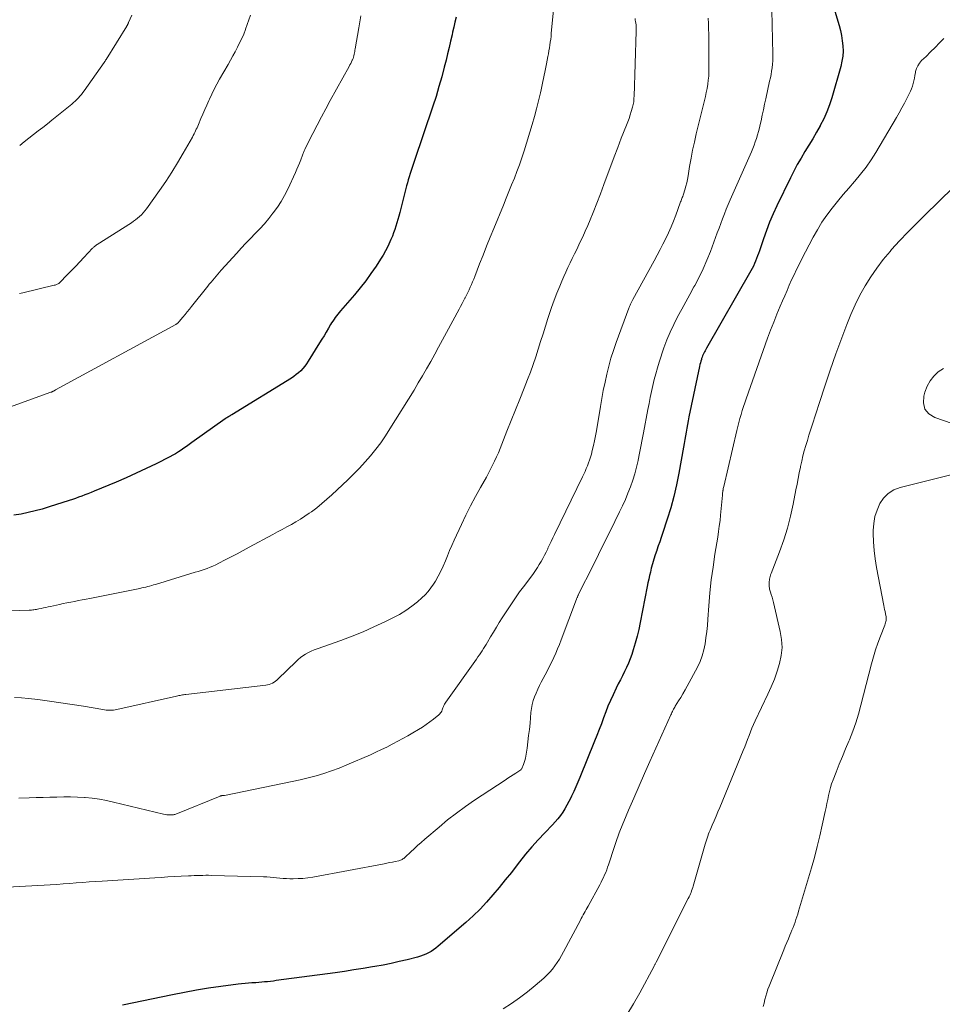
# Model space of a CAD drawing. Units: feet. Extents: x 2000000 to 2005001, y 560000 to 565000.
# Drawn here: x 2001469 to 2001615, y 560950 to 561106 of the extents above; entities that cross this region are included whole.
import ezdxf

# ---------------------------------------------------------------- set-up
doc = ezdxf.new("R2010")
doc.units = ezdxf.units.FT
doc.header["$LTSCALE"] = 100
doc.header["$MEASUREMENT"] = 0
doc.layers.add('CONTOUR INDEX', color=32, linetype='Continuous', lineweight=25)
doc.layers.add('CONTOUR INTERMEDIATE', color=40, linetype='Continuous', lineweight=15)

msp = doc.modelspace()

# ---------------------------------------------------------------- linework, layer by layer
at = {"layer": 'CONTOUR INDEX', "flags": 128}
for points, elevation in [([(2001593.78, 561120.32), (2001598.33, 561105.04), (2001598.54, 561104.24), (2001598.72, 561103.43), (2001598.84, 561102.61), (2001598.94, 561101.79), (2001598.96, 561100.97), (2001598.92, 561100.15), (2001598.79, 561099.34), (2001598.61, 561098.54), (2001597.19, 561093.58), (2001596.82, 561092.44), (2001596.4, 561091.32), (2001595.9, 561090.23), (2001595.36, 561089.16), (2001595.34, 561089.14), (2001594.76, 561088.1), (2001594.16, 561087.07), (2001593.55, 561086.05), (2001592.92, 561085.04), (2001592.31, 561084.02), (2001591.72, 561082.98), (2001591.16, 561081.93), (2001590.62, 561080.87), (2001588.48, 561076.47), (2001587.89, 561075.18), (2001587.33, 561073.87), (2001586.82, 561072.54), (2001586.34, 561071.2), (2001585.72, 561069.33), (2001585.58, 561068.92), (2001585.44, 561068.51), (2001585.28, 561068.1), (2001585.12, 561067.7), (2001584.95, 561067.3), (2001584.77, 561066.9), (2001584.58, 561066.52), (2001584.37, 561066.14), (2001577.36, 561053.9), (2001577.25, 561053.7), (2001577.14, 561053.5), (2001577.03, 561053.3), (2001576.92, 561053.09), (2001576.82, 561052.89), (2001576.73, 561052.68), (2001576.65, 561052.46), (2001576.57, 561052.25), (2001576.53, 561052.13), (2001576.45, 561051.86), (2001576.37, 561051.58), (2001576.3, 561051.3), (2001576.24, 561051.02), (2001574.55, 561043.01), (2001574.43, 561042.41), (2001574.32, 561041.82), (2001574.21, 561041.22), (2001574.11, 561040.62), (2001574.01, 561040.02), (2001573.91, 561039.42), (2001573.8, 561038.82), (2001573.7, 561038.22), (2001572.95, 561034.08), (2001572.58, 561032.24), (2001572.16, 561030.41), (2001571.67, 561028.61), (2001571.12, 561026.81), (2001570.39, 561024.57), (2001570.17, 561023.9), (2001569.94, 561023.24), (2001569.71, 561022.58), (2001569.48, 561021.92), (2001569.45, 561021.86), (2001569.21, 561021.17), (2001568.99, 561020.47), (2001568.79, 561019.76), (2001568.6, 561019.05), (2001568.45, 561018.44), (2001568.32, 561017.87), (2001568.19, 561017.3), (2001568.07, 561016.73), (2001567.96, 561016.16), (2001566.86, 561010.45), (2001566.63, 561009.36), (2001566.37, 561008.27), (2001566.07, 561007.19), (2001565.74, 561006.11), (2001565.5, 561005.38), (2001565.26, 561004.68), (2001564.99, 561004), (2001564.69, 561003.33), (2001564.37, 561002.67), (2001564.03, 561002.02), (2001563.7, 561001.37), (2001563.37, 561000.71), (2001563.05, 561000.05), (2001562.55, 560999.01), (2001562.14, 560998.11), (2001561.74, 560997.2), (2001561.38, 560996.28), (2001561.03, 560995.35), (2001560.7, 560994.41), (2001560.35, 560993.48), (2001559.99, 560992.56), (2001559.62, 560991.64), (2001557.27, 560985.92), (2001556.95, 560985.18), (2001556.64, 560984.43), (2001556.31, 560983.69), (2001555.98, 560982.96), (2001555.84, 560982.67), (2001555.56, 560982.09), (2001555.25, 560981.52), (2001554.92, 560980.96), (2001554.57, 560980.41), (2001554.2, 560979.88), (2001553.8, 560979.36), (2001553.38, 560978.87), (2001552.94, 560978.39), (2001551.73, 560977.14), (2001550.69, 560976.03), (2001549.68, 560974.9), (2001548.7, 560973.73), (2001547.75, 560972.55), (2001547.38, 560972.08), (2001546.44, 560970.87), (2001545.48, 560969.67), (2001544.51, 560968.49), (2001543.53, 560967.31), (2001542.52, 560966.16), (2001541.48, 560965.04), (2001540.38, 560963.98), (2001539.24, 560962.95), (2001534.86, 560959.17), (2001534.49, 560958.88), (2001534.12, 560958.61), (2001533.73, 560958.36), (2001533.32, 560958.13), (2001532.9, 560957.93), (2001532.48, 560957.74), (2001532.04, 560957.59), (2001531.59, 560957.46), (2001529.96, 560957.04), (2001528.69, 560956.74), (2001527.42, 560956.45), (2001526.14, 560956.19), (2001524.85, 560955.96), (2001524.47, 560955.89), (2001522.98, 560955.65), (2001521.5, 560955.41), (2001520.01, 560955.19), (2001518.53, 560954.98), (2001509.22, 560953.72), (2001508.76, 560953.66), (2001508.3, 560953.6), (2001507.84, 560953.55), (2001507.38, 560953.51), (2001506.92, 560953.47), (2001506.45, 560953.43), (2001505.99, 560953.4), (2001505.53, 560953.37), (2001505.36, 560953.36), (2001504.81, 560953.32), (2001504.27, 560953.28), (2001503.72, 560953.22), (2001503.18, 560953.15), (2001500.42, 560952.79), (2001498.5, 560952.52), (2001496.58, 560952.21), (2001494.68, 560951.86), (2001492.77, 560951.49), (2001484.88, 560949.83)], 800), ([(2001537.7, 561106.35), (2001537.51, 561105.55), (2001537.33, 561104.75), (2001537.14, 561103.95), (2001537.05, 561103.55), (2001536.82, 561102.55), (2001536.59, 561101.55), (2001536.35, 561100.55), (2001536.1, 561099.55), (2001535.82, 561098.43), (2001535.42, 561096.87), (2001534.98, 561095.33), (2001534.52, 561093.79), (2001534.02, 561092.26), (2001531.07, 561083.48), (2001530.91, 561083), (2001530.75, 561082.52), (2001530.59, 561082.03), (2001530.43, 561081.55), (2001530.27, 561081.06), (2001530.12, 561080.58), (2001529.99, 561080.09), (2001529.85, 561079.6), (2001528.76, 561075.37), (2001528.61, 561074.83), (2001528.47, 561074.29), (2001528.31, 561073.76), (2001528.15, 561073.22), (2001527.98, 561072.69), (2001527.8, 561072.17), (2001527.6, 561071.65), (2001527.38, 561071.14), (2001527.2, 561070.73), (2001526.86, 561070.03), (2001526.51, 561069.33), (2001526.12, 561068.66), (2001525.71, 561068), (2001525.01, 561066.92), (2001524.21, 561065.74), (2001523.38, 561064.59), (2001522.51, 561063.47), (2001521.61, 561062.37), (2001519.41, 561059.8), (2001519.2, 561059.54), (2001518.98, 561059.28), (2001518.77, 561059.02), (2001518.56, 561058.75), (2001518.36, 561058.48), (2001518.17, 561058.2), (2001517.99, 561057.92), (2001517.81, 561057.63), (2001517.47, 561057.05), (2001517.12, 561056.46), (2001516.78, 561055.88), (2001516.43, 561055.31), (2001516.07, 561054.73), (2001514.29, 561051.83), (2001514.03, 561051.43), (2001513.74, 561051.05), (2001513.43, 561050.69), (2001513.11, 561050.34), (2001512.75, 561050.02), (2001512.39, 561049.71), (2001512.01, 561049.43), (2001511.61, 561049.17), (2001502.18, 561043.37), (2001502.05, 561043.29), (2001501.92, 561043.21), (2001501.79, 561043.13), (2001501.66, 561043.05), (2001501.53, 561042.97), (2001501.4, 561042.88), (2001501.28, 561042.8), (2001501.15, 561042.71), (2001495.85, 561038.94), (2001495.42, 561038.64), (2001495, 561038.34), (2001494.58, 561038.05), (2001494.15, 561037.75), (2001493.72, 561037.47), (2001493.28, 561037.19), (2001492.83, 561036.94), (2001492.37, 561036.7), (2001490.19, 561035.59), (2001488.62, 561034.82), (2001487.05, 561034.08), (2001485.46, 561033.37), (2001483.85, 561032.69), (2001480.38, 561031.25), (2001479.89, 561031.05), (2001479.4, 561030.85), (2001478.91, 561030.66), (2001478.42, 561030.47), (2001477.93, 561030.28), (2001477.44, 561030.1), (2001476.94, 561029.93), (2001476.44, 561029.76), (2001473.27, 561028.75), (2001472.17, 561028.42), (2001471.06, 561028.12), (2001469.94, 561027.86), (2001468.81, 561027.63), (2001467.67, 561027.44)], 820)]:
    msp.add_lwpolyline(points, dxfattribs=dict(at, elevation=elevation))
at = {"layer": 'CONTOUR INTERMEDIATE', "flags": 128}
for points, elevation in [([(2001553.52, 561111.8), (2001552.77, 561103.75), (2001552.73, 561103.29), (2001552.67, 561102.83), (2001552.61, 561102.37), (2001552.54, 561101.92), (2001552.47, 561101.46), (2001552.39, 561101), (2001552.31, 561100.55), (2001552.22, 561100.1), (2001551.99, 561098.94), (2001551.79, 561097.91), (2001551.58, 561096.88), (2001551.36, 561095.86), (2001551.14, 561094.83), (2001551.04, 561094.35), (2001550.75, 561093.09), (2001550.44, 561091.83), (2001550.1, 561090.58), (2001549.74, 561089.34), (2001548.45, 561085.14), (2001548.1, 561084.05), (2001547.73, 561082.97), (2001547.33, 561081.89), (2001546.92, 561080.83), (2001546.49, 561079.76), (2001546.06, 561078.7), (2001545.62, 561077.64), (2001545.19, 561076.58), (2001543.67, 561072.88), (2001543.1, 561071.47), (2001542.53, 561070.06), (2001541.98, 561068.65), (2001541.42, 561067.24), (2001540.66, 561065.28), (2001540.49, 561064.85), (2001540.31, 561064.41), (2001540.13, 561063.98), (2001539.94, 561063.55), (2001539.74, 561063.13), (2001539.54, 561062.71), (2001539.34, 561062.29), (2001539.12, 561061.87), (2001539.1, 561061.83), (2001538.87, 561061.39), (2001538.64, 561060.96), (2001538.41, 561060.52), (2001538.18, 561060.09), (2001536.18, 561056.37), (2001535.55, 561055.22), (2001534.93, 561054.08), (2001534.3, 561052.93), (2001533.67, 561051.78), (2001533.03, 561050.64), (2001532.37, 561049.51), (2001531.7, 561048.39), (2001531.03, 561047.27), (2001527.21, 561041.11), (2001526.5, 561040.01), (2001525.75, 561038.93), (2001524.96, 561037.89), (2001524.14, 561036.87), (2001523.28, 561035.88), (2001522.4, 561034.92), (2001521.48, 561033.98), (2001520.54, 561033.06), (2001518.01, 561030.68), (2001517.23, 561029.97), (2001516.44, 561029.29), (2001515.62, 561028.64), (2001514.79, 561028), (2001514.44, 561027.75), (2001513.76, 561027.28), (2001513.06, 561026.82), (2001512.34, 561026.4), (2001511.61, 561025.99), (2001510.87, 561025.6), (2001510.13, 561025.2), (2001509.4, 561024.8), (2001508.66, 561024.41), (2001504.92, 561022.36), (2001503.97, 561021.85), (2001503.03, 561021.35), (2001502.07, 561020.85), (2001501.12, 561020.36), (2001500.1, 561019.83), (2001499.65, 561019.61), (2001499.19, 561019.4), (2001498.73, 561019.21), (2001498.27, 561019.03), (2001497.8, 561018.86), (2001497.33, 561018.7), (2001496.85, 561018.54), (2001496.37, 561018.4), (2001490.11, 561016.49), (2001489.8, 561016.4), (2001489.49, 561016.31), (2001489.17, 561016.23), (2001488.86, 561016.14), (2001488.55, 561016.07), (2001488.23, 561015.99), (2001487.92, 561015.92), (2001487.6, 561015.86), (2001479.7, 561014.27), (2001479.1, 561014.15), (2001478.5, 561014.03), (2001477.89, 561013.92), (2001477.29, 561013.8), (2001476.68, 561013.68), (2001476.08, 561013.56), (2001475.48, 561013.44), (2001474.88, 561013.31), (2001473.48, 561013), (2001473.11, 561012.92), (2001472.73, 561012.84), (2001472.36, 561012.76), (2001471.98, 561012.67), (2001471.61, 561012.59), (2001471.42, 561012.55), (2001471.23, 561012.52), (2001471.04, 561012.49), (2001470.85, 561012.46), (2001470.65, 561012.44), (2001470.46, 561012.43), (2001470.26, 561012.41), (2001470.07, 561012.4), (2001457.26, 561011.96)], 816), ([(2001587.67, 561107.42), (2001587.85, 561100.5), (2001587.85, 561099.96), (2001587.83, 561099.41), (2001587.79, 561098.87), (2001587.73, 561098.33), (2001587.65, 561097.79), (2001587.56, 561097.25), (2001587.46, 561096.71), (2001587.34, 561096.18), (2001586.73, 561093.4), (2001586.54, 561092.54), (2001586.35, 561091.67), (2001586.16, 561090.81), (2001585.98, 561089.94), (2001585.84, 561089.33), (2001585.71, 561088.78), (2001585.57, 561088.22), (2001585.42, 561087.68), (2001585.25, 561087.13), (2001585.06, 561086.59), (2001584.87, 561086.06), (2001584.66, 561085.53), (2001584.44, 561085.01), (2001581.09, 561077.38), (2001580.78, 561076.64), (2001580.47, 561075.9), (2001580.18, 561075.16), (2001579.89, 561074.41), (2001579.61, 561073.66), (2001579.33, 561072.91), (2001579.05, 561072.16), (2001578.77, 561071.41), (2001577.96, 561069.23), (2001577.41, 561067.85), (2001576.82, 561066.49), (2001576.17, 561065.16), (2001575.49, 561063.85), (2001575.36, 561063.61), (2001574.71, 561062.43), (2001574.06, 561061.24), (2001573.41, 561060.06), (2001572.76, 561058.88), (2001572.15, 561057.68), (2001571.58, 561056.46), (2001571.07, 561055.21), (2001570.61, 561053.95), (2001569.86, 561051.71), (2001569.57, 561050.79), (2001569.3, 561049.86), (2001569.06, 561048.93), (2001568.83, 561047.99), (2001568.63, 561047.05), (2001568.43, 561046.1), (2001568.24, 561045.16), (2001568.06, 561044.21), (2001567.38, 561040.52), (2001567.17, 561039.43), (2001566.96, 561038.34), (2001566.74, 561037.26), (2001566.51, 561036.17), (2001566.5, 561036.12), (2001566.25, 561035.07), (2001565.97, 561034.02), (2001565.65, 561032.98), (2001565.3, 561031.96), (2001564.9, 561030.94), (2001564.49, 561029.94), (2001564.05, 561028.95), (2001563.58, 561027.97), (2001562.83, 561026.44), (2001561.97, 561024.7), (2001561.11, 561022.97), (2001560.25, 561021.23), (2001559.39, 561019.5), (2001557.04, 561014.83), (2001557, 561014.74), (2001556.96, 561014.66), (2001556.93, 561014.57), (2001556.89, 561014.48), (2001556.85, 561014.4), (2001556.82, 561014.31), (2001556.78, 561014.22), (2001556.75, 561014.13), (2001554.33, 561007.7), (2001554.06, 561006.99), (2001553.77, 561006.29), (2001553.47, 561005.59), (2001553.16, 561004.9), (2001552.83, 561004.21), (2001552.5, 561003.52), (2001552.15, 561002.84), (2001551.8, 561002.17), (2001551.18, 561001.02), (2001550.89, 561000.45), (2001550.61, 560999.87), (2001550.36, 560999.28), (2001550.12, 560998.68), (2001549.92, 560998.07), (2001549.76, 560997.45), (2001549.64, 560996.82), (2001549.55, 560996.18), (2001549.4, 560994.51), (2001549.3, 560993.52), (2001549.18, 560992.53), (2001549.06, 560991.55), (2001548.92, 560990.56), (2001548.73, 560989.29), (2001548.66, 560988.95), (2001548.58, 560988.61), (2001548.48, 560988.27), (2001548.36, 560987.94), (2001548.11, 560987.33), (2001548.1, 560987.31), (2001548.09, 560987.29), (2001548.08, 560987.27), (2001548.07, 560987.26), (2001548.01, 560987.19), (2001548, 560987.17), (2001547.98, 560987.16), (2001547.96, 560987.14), (2001547.95, 560987.13), (2001547.14, 560986.6), (2001546.72, 560986.33), (2001546.3, 560986.05), (2001545.88, 560985.77), (2001545.46, 560985.49), (2001540.63, 560982.3), (2001539.17, 560981.3), (2001537.74, 560980.26), (2001536.35, 560979.18), (2001534.99, 560978.05), (2001532.72, 560976.12), (2001532.15, 560975.62), (2001531.59, 560975.13), (2001531.04, 560974.62), (2001530.5, 560974.1), (2001529.63, 560973.27), (2001529.52, 560973.17), (2001529.41, 560973.08), (2001529.28, 560973), (2001529.16, 560972.92), (2001529.03, 560972.86), (2001528.89, 560972.8), (2001528.75, 560972.76), (2001528.61, 560972.72), (2001528.04, 560972.6), (2001527.6, 560972.51), (2001527.17, 560972.42), (2001526.74, 560972.34), (2001526.31, 560972.25), (2001514.99, 560970.13), (2001514.22, 560970.01), (2001513.45, 560969.92), (2001512.67, 560969.88), (2001511.89, 560969.87), (2001511.38, 560969.87), (2001510.85, 560969.89), (2001510.33, 560969.92), (2001509.8, 560969.96), (2001509.28, 560970.01), (2001508.76, 560970.07), (2001508.24, 560970.11), (2001507.71, 560970.14), (2001507.19, 560970.17), (2001498.97, 560970.4), (2001498.51, 560970.41), (2001498.05, 560970.41), (2001497.59, 560970.4), (2001497.14, 560970.39), (2001496.68, 560970.37), (2001496.22, 560970.35), (2001495.76, 560970.33), (2001495.3, 560970.31), (2001494.14, 560970.25), (2001493.1, 560970.2), (2001492.06, 560970.14), (2001491.02, 560970.08), (2001489.98, 560970.02), (2001481.65, 560969.5), (2001480.62, 560969.44), (2001479.6, 560969.36), (2001478.57, 560969.29), (2001477.54, 560969.2), (2001476.52, 560969.12), (2001475.49, 560969.04), (2001474.47, 560968.97), (2001473.44, 560968.91), (2001460.74, 560968.19)], 804), ([(2001522.6, 561106.53), (2001522.27, 561104.66), (2001521.71, 561101.33), (2001521.68, 561101.11), (2001521.64, 561100.89), (2001521.6, 561100.67), (2001521.55, 561100.45), (2001521.5, 561100.23), (2001521.44, 561100.02), (2001521.37, 561099.81), (2001521.28, 561099.6), (2001521.24, 561099.5), (2001521.12, 561099.25), (2001521, 561099.01), (2001520.88, 561098.76), (2001520.75, 561098.52), (2001517.77, 561093.14), (2001517.07, 561091.84), (2001516.37, 561090.54), (2001515.69, 561089.22), (2001515.02, 561087.91), (2001513.81, 561085.52), (2001513.75, 561085.39), (2001513.69, 561085.27), (2001513.64, 561085.14), (2001513.58, 561085.01), (2001513.53, 561084.88), (2001513.48, 561084.75), (2001513.43, 561084.62), (2001513.38, 561084.49), (2001513.1, 561083.74), (2001512.91, 561083.23), (2001512.71, 561082.73), (2001512.5, 561082.24), (2001512.27, 561081.74), (2001511.03, 561079.08), (2001510.53, 561078.1), (2001509.99, 561077.14), (2001509.39, 561076.22), (2001508.75, 561075.33), (2001508.7, 561075.27), (2001508.03, 561074.43), (2001507.35, 561073.62), (2001506.63, 561072.83), (2001505.89, 561072.06), (2001505.15, 561071.29), (2001504.41, 561070.52), (2001503.68, 561069.74), (2001502.96, 561068.95), (2001500.52, 561066.27), (2001500.24, 561065.96), (2001499.96, 561065.64), (2001499.69, 561065.32), (2001499.42, 561065), (2001499.15, 561064.68), (2001498.89, 561064.35), (2001498.62, 561064.03), (2001498.36, 561063.7), (2001495.82, 561060.51), (2001495.48, 561060.09), (2001495.13, 561059.66), (2001494.79, 561059.24), (2001494.44, 561058.82), (2001493.87, 561058.13), (2001493.81, 561058.06), (2001493.74, 561057.99), (2001493.67, 561057.93), (2001493.6, 561057.87), (2001493.53, 561057.81), (2001493.45, 561057.75), (2001493.37, 561057.7), (2001493.29, 561057.65), (2001474.27, 561047.28), (2001474.2, 561047.24), (2001474.12, 561047.2), (2001474.05, 561047.16), (2001473.97, 561047.12), (2001473.92, 561047.09), (2001473.87, 561047.07), (2001473.82, 561047.04), (2001473.77, 561047.02), (2001473.72, 561047), (2001473.67, 561046.98), (2001473.62, 561046.96), (2001473.57, 561046.94), (2001473.52, 561046.92), (2001465.21, 561043.95)], 824), ([(2001566.02, 561106.14), (2001566.07, 561105.88), (2001566.11, 561105.63), (2001566.15, 561105.38), (2001566.18, 561105.12), (2001566.2, 561104.87), (2001566.21, 561104.61), (2001566.22, 561104.35), (2001566.21, 561104.1), (2001565.87, 561093.76), (2001565.86, 561093.55), (2001565.84, 561093.33), (2001565.83, 561093.12), (2001565.81, 561092.91), (2001565.78, 561092.69), (2001565.74, 561092.48), (2001565.69, 561092.28), (2001565.63, 561092.07), (2001565.42, 561091.39), (2001565.25, 561090.84), (2001565.07, 561090.3), (2001564.87, 561089.76), (2001564.67, 561089.23), (2001563.85, 561087.15), (2001563.28, 561085.69), (2001562.72, 561084.23), (2001562.17, 561082.76), (2001561.63, 561081.28), (2001561.09, 561079.81), (2001560.54, 561078.34), (2001559.98, 561076.88), (2001559.4, 561075.42), (2001558.93, 561074.24), (2001558.55, 561073.33), (2001558.15, 561072.42), (2001557.74, 561071.52), (2001557.31, 561070.62), (2001557.14, 561070.27), (2001556.79, 561069.55), (2001556.44, 561068.84), (2001556.09, 561068.12), (2001555.75, 561067.41), (2001555.4, 561066.69), (2001555.07, 561065.96), (2001554.75, 561065.24), (2001554.43, 561064.51), (2001554.11, 561063.75), (2001553.65, 561062.63), (2001553.22, 561061.51), (2001552.81, 561060.37), (2001552.43, 561059.23), (2001552.23, 561058.59), (2001551.84, 561057.38), (2001551.46, 561056.16), (2001551.08, 561054.95), (2001550.71, 561053.73), (2001550.32, 561052.52), (2001549.91, 561051.32), (2001549.47, 561050.12), (2001549.01, 561048.94), (2001548.45, 561047.55), (2001547.77, 561045.85), (2001547.1, 561044.15), (2001546.42, 561042.44), (2001545.75, 561040.74), (2001544.93, 561038.68), (2001544.66, 561038.01), (2001544.38, 561037.35), (2001544.09, 561036.69), (2001543.79, 561036.03), (2001543.48, 561035.39), (2001543.16, 561034.74), (2001542.82, 561034.11), (2001542.48, 561033.48), (2001541.55, 561031.85), (2001540.75, 561030.4), (2001539.98, 561028.94), (2001539.24, 561027.46), (2001538.53, 561025.96), (2001537.39, 561023.48), (2001537.02, 561022.66), (2001536.67, 561021.85), (2001536.32, 561021.02), (2001535.99, 561020.2), (2001535.65, 561019.38), (2001535.27, 561018.57), (2001534.86, 561017.78), (2001534.42, 561017.01), (2001534.11, 561016.51), (2001533.71, 561015.92), (2001533.27, 561015.35), (2001532.79, 561014.83), (2001532.27, 561014.34), (2001531.58, 561013.75), (2001530.67, 561013.02), (2001529.72, 561012.34), (2001528.72, 561011.74), (2001527.7, 561011.18), (2001526.4, 561010.54), (2001524.69, 561009.74), (2001522.96, 561008.97), (2001521.21, 561008.27), (2001519.44, 561007.61), (2001515.67, 561006.29), (2001515.21, 561006.11), (2001514.75, 561005.91), (2001514.31, 561005.69), (2001513.87, 561005.45), (2001513.45, 561005.18), (2001513.05, 561004.89), (2001512.67, 561004.58), (2001512.3, 561004.24), (2001509.52, 561001.51), (2001509.31, 561001.32), (2001509.1, 561001.14), (2001508.86, 561000.99), (2001508.62, 561000.85), (2001508.36, 561000.74), (2001508.1, 561000.64), (2001507.82, 561000.57), (2001507.55, 561000.53), (2001494.92, 560999.06), (2001494.73, 560999.03), (2001494.54, 560999.01), (2001494.35, 560998.98), (2001494.17, 560998.95), (2001493.98, 560998.91), (2001493.79, 560998.88), (2001493.61, 560998.84), (2001493.42, 560998.8), (2001483.99, 560996.68), (2001483.71, 560996.63), (2001483.43, 560996.59), (2001483.15, 560996.57), (2001482.87, 560996.56), (2001482.59, 560996.56), (2001482.31, 560996.58), (2001482.03, 560996.61), (2001481.75, 560996.65), (2001478.71, 560997.18), (2001476.9, 560997.48), (2001475.1, 560997.75), (2001473.29, 560998), (2001471.48, 560998.23), (2001470, 560998.41), (2001468.9, 560998.51), (2001467.79, 560998.58)], 812), ([(2001577.59, 561106.19), (2001577.64, 561105.34), (2001577.67, 561104.49), (2001577.69, 561103.64), (2001577.73, 561098.3), (2001577.72, 561097.65), (2001577.69, 561097), (2001577.62, 561096.35), (2001577.54, 561095.71), (2001577.43, 561095.06), (2001577.31, 561094.42), (2001577.17, 561093.78), (2001577.02, 561093.15), (2001575.72, 561087.84), (2001575.42, 561086.55), (2001575.14, 561085.27), (2001574.89, 561083.98), (2001574.66, 561082.68), (2001574.42, 561081.18), (2001574.32, 561080.63), (2001574.2, 561080.09), (2001574.06, 561079.55), (2001573.91, 561079.01), (2001573.68, 561078.29), (2001573.63, 561078.12), (2001573.57, 561077.94), (2001573.51, 561077.77), (2001573.44, 561077.6), (2001573.38, 561077.43), (2001573.31, 561077.25), (2001573.24, 561077.08), (2001573.18, 561076.91), (2001572.46, 561074.96), (2001572.1, 561074.03), (2001571.73, 561073.11), (2001571.32, 561072.2), (2001570.9, 561071.29), (2001570.45, 561070.4), (2001570, 561069.51), (2001569.54, 561068.62), (2001569.06, 561067.75), (2001565.7, 561061.62), (2001565.64, 561061.51), (2001565.58, 561061.4), (2001565.53, 561061.29), (2001565.47, 561061.18), (2001565.42, 561061.07), (2001565.37, 561060.96), (2001565.31, 561060.85), (2001565.26, 561060.73), (2001565.2, 561060.6), (2001565.15, 561060.48), (2001565.1, 561060.36), (2001565.06, 561060.23), (2001563.04, 561054.79), (2001562.61, 561053.56), (2001562.21, 561052.31), (2001561.86, 561051.05), (2001561.55, 561049.78), (2001561.27, 561048.5), (2001561, 561047.21), (2001560.76, 561045.93), (2001560.54, 561044.64), (2001559.9, 561040.81), (2001559.76, 561040.03), (2001559.61, 561039.25), (2001559.44, 561038.48), (2001559.26, 561037.71), (2001559.11, 561037.11), (2001558.98, 561036.64), (2001558.83, 561036.18), (2001558.67, 561035.72), (2001558.49, 561035.27), (2001558.3, 561034.83), (2001558.11, 561034.39), (2001557.9, 561033.95), (2001557.7, 561033.51), (2001553.29, 561024.4), (2001553.02, 561023.85), (2001552.76, 561023.3), (2001552.5, 561022.75), (2001552.24, 561022.2), (2001552.2, 561022.12), (2001551.95, 561021.61), (2001551.7, 561021.11), (2001551.44, 561020.61), (2001551.16, 561020.11), (2001550.87, 561019.63), (2001550.57, 561019.15), (2001550.26, 561018.68), (2001549.93, 561018.22), (2001548.55, 561016.38), (2001547.75, 561015.3), (2001546.98, 561014.2), (2001546.23, 561013.09), (2001545.5, 561011.96), (2001545, 561011.18), (2001544.53, 561010.44), (2001544.07, 561009.69), (2001543.61, 561008.93), (2001543.16, 561008.17), (2001542.67, 561007.33), (2001542.47, 561006.99), (2001542.26, 561006.65), (2001542.05, 561006.31), (2001541.83, 561005.98), (2001541.61, 561005.65), (2001541.38, 561005.32), (2001541.15, 561004.99), (2001540.92, 561004.66), (2001536.05, 560997.83), (2001535.95, 560997.67), (2001535.85, 560997.5), (2001535.76, 560997.32), (2001535.69, 560997.15), (2001535.68, 560997.13), (2001535.61, 560996.95), (2001535.55, 560996.78), (2001535.48, 560996.61), (2001535.41, 560996.43), (2001535.33, 560996.27), (2001535.23, 560996.12), (2001535.12, 560995.98), (2001534.98, 560995.85), (2001534.13, 560995.15), (2001533.56, 560994.7), (2001532.96, 560994.27), (2001532.35, 560993.87), (2001531.72, 560993.48), (2001530.84, 560992.97), (2001530.05, 560992.52), (2001529.26, 560992.08), (2001528.47, 560991.65), (2001527.67, 560991.22), (2001527.58, 560991.17), (2001526.72, 560990.73), (2001525.86, 560990.31), (2001525, 560989.9), (2001524.12, 560989.51), (2001520.4, 560987.89), (2001519.2, 560987.4), (2001517.99, 560986.95), (2001516.76, 560986.55), (2001515.52, 560986.18), (2001514.27, 560985.85), (2001513.01, 560985.54), (2001511.75, 560985.25), (2001510.48, 560984.98), (2001501.02, 560983.07), (2001500.97, 560983.06), (2001500.91, 560983.06), (2001500.86, 560983.05), (2001500.81, 560983.05), (2001500.75, 560983.04), (2001500.7, 560983.04), (2001500.65, 560983.03), (2001500.6, 560983.03), (2001500.57, 560983.02), (2001500.51, 560983.01), (2001500.44, 560982.99), (2001500.38, 560982.97), (2001500.32, 560982.95), (2001493.3, 560980.09), (2001493.18, 560980.05), (2001493.06, 560980.02), (2001492.93, 560980), (2001492.8, 560979.99), (2001492.48, 560979.97), (2001492.2, 560979.98), (2001491.91, 560979.99), (2001491.63, 560980.03), (2001491.34, 560980.09), (2001483.45, 560982), (2001482.33, 560982.24), (2001481.21, 560982.45), (2001480.08, 560982.6), (2001478.94, 560982.71), (2001478.85, 560982.72), (2001477.75, 560982.78), (2001476.66, 560982.82), (2001475.57, 560982.83), (2001474.48, 560982.81), (2001473.38, 560982.78), (2001472.29, 560982.74), (2001471.19, 560982.71), (2001470.1, 560982.68), (2001468.45, 560982.64)], 808), ([(2001505.12, 561106.67), (2001504.88, 561105.91), (2001504.63, 561105.16), (2001504.36, 561104.41), (2001504.35, 561104.38), (2001504.06, 561103.66), (2001503.76, 561102.94), (2001503.42, 561102.25), (2001503.07, 561101.56), (2001502.71, 561100.87), (2001502.34, 561100.19), (2001501.96, 561099.51), (2001501.58, 561098.84), (2001500.25, 561096.5), (2001499.82, 561095.72), (2001499.4, 561094.93), (2001499.01, 561094.13), (2001498.64, 561093.33), (2001498.55, 561093.13), (2001498.23, 561092.42), (2001497.91, 561091.7), (2001497.6, 561090.98), (2001497.3, 561090.26), (2001496.9, 561089.32), (2001496.79, 561089.07), (2001496.68, 561088.82), (2001496.56, 561088.57), (2001496.45, 561088.33), (2001496.32, 561088.08), (2001496.2, 561087.84), (2001496.07, 561087.6), (2001495.93, 561087.35), (2001494.48, 561084.77), (2001493.6, 561083.26), (2001492.68, 561081.76), (2001491.71, 561080.3), (2001490.71, 561078.86), (2001488.65, 561075.98), (2001488.4, 561075.66), (2001488.14, 561075.35), (2001487.86, 561075.05), (2001487.57, 561074.77), (2001487.26, 561074.5), (2001486.95, 561074.25), (2001486.62, 561074.01), (2001486.28, 561073.78), (2001480.88, 561070.33), (2001480.78, 561070.27), (2001480.68, 561070.2), (2001480.58, 561070.13), (2001480.48, 561070.05), (2001480.39, 561069.98), (2001480.3, 561069.9), (2001480.21, 561069.81), (2001480.13, 561069.73), (2001478.77, 561068.27), (2001478.12, 561067.58), (2001477.46, 561066.88), (2001476.79, 561066.19), (2001476.13, 561065.51), (2001474.97, 561064.32), (2001474.87, 561064.24), (2001474.77, 561064.16), (2001474.66, 561064.09), (2001474.55, 561064.03), (2001474.43, 561063.98), (2001474.31, 561063.93), (2001474.19, 561063.89), (2001474.07, 561063.86), (2001469.07, 561062.69), (2001468.57, 561062.56)], 828), ([(2001486.35, 561106.66), (2001485.83, 561105.49), (2001485.81, 561105.42), (2001485.78, 561105.36), (2001485.75, 561105.3), (2001485.72, 561105.24), (2001485.68, 561105.15), (2001485.67, 561105.13), (2001485.66, 561105.11), (2001485.65, 561105.1), (2001485.64, 561105.08), (2001485.59, 561105), (2001485.58, 561104.99), (2001485.57, 561104.97), (2001485.56, 561104.95), (2001485.55, 561104.93), (2001482.28, 561099.64), (2001482.24, 561099.58), (2001482.2, 561099.52), (2001482.16, 561099.46), (2001482.12, 561099.39), (2001482.08, 561099.33), (2001482.04, 561099.27), (2001482, 561099.21), (2001481.96, 561099.15), (2001478.81, 561094.68), (2001478.59, 561094.39), (2001478.37, 561094.1), (2001478.14, 561093.83), (2001477.9, 561093.55), (2001477.65, 561093.29), (2001477.39, 561093.04), (2001477.12, 561092.8), (2001476.84, 561092.57), (2001473.69, 561090.04), (2001472.97, 561089.46), (2001472.24, 561088.88), (2001471.5, 561088.31), (2001470.77, 561087.75), (2001470.04, 561087.18), (2001469.31, 561086.6), (2001468.59, 561086.01)], 832), ([(2001614.94, 561102.97), (2001614.24, 561102.25), (2001613.54, 561101.53), (2001612.82, 561100.82), (2001612.1, 561100.12), (2001611.39, 561099.45), (2001611.06, 561099.07), (2001610.78, 561098.65), (2001610.59, 561098.2), (2001610.45, 561097.71), (2001610.43, 561097.55), (2001610.34, 561097.12), (2001610.26, 561096.69), (2001610.16, 561096.26), (2001610.06, 561095.83), (2001609.94, 561095.41), (2001609.8, 561094.99), (2001609.63, 561094.59), (2001609.44, 561094.19), (2001609.07, 561093.46), (2001608.67, 561092.7), (2001608.26, 561091.95), (2001607.85, 561091.2), (2001607.42, 561090.46), (2001604.16, 561084.92), (2001603.41, 561083.72), (2001602.61, 561082.56), (2001601.75, 561081.44), (2001600.84, 561080.36), (2001600.79, 561080.31), (2001599.88, 561079.27), (2001598.98, 561078.22), (2001598.1, 561077.16), (2001597.23, 561076.08), (2001596.4, 561074.98), (2001595.61, 561073.85), (2001594.89, 561072.67), (2001594.22, 561071.47), (2001592.4, 561067.97), (2001591.99, 561067.16), (2001591.59, 561066.35), (2001591.2, 561065.53), (2001590.82, 561064.71), (2001590.45, 561063.88), (2001590.09, 561063.05), (2001589.72, 561062.21), (2001589.37, 561061.38), (2001589.01, 561060.55), (2001588.48, 561059.29), (2001587.98, 561058.03), (2001587.49, 561056.76), (2001587.02, 561055.48), (2001583.6, 561045.88), (2001583.39, 561045.26), (2001583.18, 561044.64), (2001582.99, 561044.01), (2001582.81, 561043.38), (2001582.63, 561042.75), (2001582.47, 561042.11), (2001582.31, 561041.48), (2001582.15, 561040.84), (2001580.06, 561031.98), (2001580.03, 561031.84), (2001580, 561031.7), (2001579.98, 561031.56), (2001579.96, 561031.42), (2001579.95, 561031.35), (2001579.92, 561031.17), (2001579.9, 561031), (2001579.88, 561030.82), (2001579.87, 561030.64), (2001579.57, 561027.46), (2001579.48, 561026.59), (2001579.37, 561025.72), (2001579.25, 561024.86), (2001579.12, 561023.99), (2001578.67, 561021.25), (2001578.37, 561019.22), (2001578.1, 561017.19), (2001577.89, 561015.15), (2001577.71, 561013.11), (2001577.56, 561010.99), (2001577.48, 561010), (2001577.38, 561009.02), (2001577.26, 561008.04), (2001577.13, 561007.06), (2001576.94, 561006.1), (2001576.68, 561005.16), (2001576.32, 561004.25), (2001575.9, 561003.36), (2001574.27, 561000.35), (2001573.94, 560999.76), (2001573.61, 560999.17), (2001573.26, 560998.59), (2001572.91, 560998.02), (2001572.4, 560997.2), (2001572.3, 560997.04), (2001572.2, 560996.87), (2001572.11, 560996.7), (2001572.02, 560996.53), (2001571.94, 560996.35), (2001571.86, 560996.18), (2001571.78, 560996), (2001571.7, 560995.83), (2001568.38, 560988.44), (2001567.52, 560986.52), (2001566.67, 560984.59), (2001565.84, 560982.65), (2001565.01, 560980.71), (2001563.63, 560977.42), (2001563.51, 560977.12), (2001563.39, 560976.82), (2001563.28, 560976.52), (2001563.18, 560976.22), (2001563.07, 560975.91), (2001562.97, 560975.61), (2001562.87, 560975.3), (2001562.77, 560974.99), (2001561.83, 560972.09), (2001561.69, 560971.68), (2001561.54, 560971.27), (2001561.38, 560970.87), (2001561.21, 560970.47), (2001561.03, 560970.08), (2001560.84, 560969.69), (2001560.64, 560969.3), (2001560.44, 560968.92), (2001558.59, 560965.54), (2001558.43, 560965.26), (2001558.28, 560964.98), (2001558.13, 560964.69), (2001557.97, 560964.41), (2001557.82, 560964.13), (2001557.67, 560963.85), (2001557.52, 560963.57), (2001557.37, 560963.28), (2001554.69, 560958.27), (2001554.37, 560957.7), (2001554.04, 560957.14), (2001553.69, 560956.6), (2001553.32, 560956.06), (2001552.93, 560955.54), (2001552.51, 560955.05), (2001552.06, 560954.58), (2001551.58, 560954.14), (2001550.19, 560952.94), (2001548.98, 560951.94), (2001547.73, 560950.99), (2001546.44, 560950.11), (2001545.12, 560949.26)], 796), ([(2001616.47, 561079.41), (2001611.85, 561074.93), (2001610.52, 561073.61), (2001609.2, 561072.27), (2001607.92, 561070.9), (2001606.65, 561069.51), (2001606.41, 561069.24), (2001605.33, 561067.94), (2001604.3, 561066.6), (2001603.35, 561065.2), (2001602.45, 561063.76), (2001601.64, 561062.28), (2001600.87, 561060.77), (2001600.19, 561059.22), (2001599.56, 561057.65), (2001598.77, 561055.54), (2001597.84, 561052.99), (2001596.94, 561050.43), (2001596.07, 561047.86), (2001595.22, 561045.28), (2001594.08, 561041.73), (2001593.82, 561040.92), (2001593.56, 561040.11), (2001593.31, 561039.3), (2001593.06, 561038.48), (2001592.82, 561037.66), (2001592.6, 561036.84), (2001592.41, 561036.02), (2001592.23, 561035.18), (2001592.2, 561035.06), (2001592.02, 561034.16), (2001591.85, 561033.26), (2001591.67, 561032.36), (2001591.5, 561031.46), (2001591.07, 561029.21), (2001590.65, 561027.29), (2001590.16, 561025.39), (2001589.57, 561023.52), (2001588.91, 561021.67), (2001587.57, 561018.19), (2001587.53, 561018.09), (2001587.49, 561017.99), (2001587.46, 561017.88), (2001587.43, 561017.78), (2001587.4, 561017.67), (2001587.38, 561017.57), (2001587.36, 561017.46), (2001587.34, 561017.35), (2001587.3, 561017.14), (2001587.28, 561016.97), (2001587.26, 561016.79), (2001587.25, 561016.61), (2001587.24, 561016.44), (2001587.25, 561016.26), (2001587.27, 561016.09), (2001587.3, 561015.92), (2001587.34, 561015.74), (2001587.49, 561015.27), (2001587.6, 561014.86), (2001587.72, 561014.46), (2001587.82, 561014.04), (2001587.93, 561013.63), (2001589.03, 561009.04), (2001589.23, 561007.77), (2001589.3, 561006.5), (2001589.17, 561005.23), (2001588.92, 561003.97), (2001588.53, 561002.72), (2001588.1, 561001.49), (2001587.6, 561000.28), (2001587.07, 560999.08), (2001585.04, 560994.85), (2001584.78, 560994.28), (2001584.53, 560993.7), (2001584.29, 560993.12), (2001584.07, 560992.53), (2001583.85, 560991.94), (2001583.63, 560991.35), (2001583.4, 560990.77), (2001583.17, 560990.19), (2001579.44, 560981.17), (2001579.15, 560980.46), (2001578.85, 560979.76), (2001578.55, 560979.05), (2001578.25, 560978.35), (2001577.92, 560977.58), (2001577.78, 560977.26), (2001577.66, 560976.95), (2001577.54, 560976.62), (2001577.42, 560976.3), (2001577.32, 560975.97), (2001577.21, 560975.65), (2001577.11, 560975.32), (2001577.02, 560974.99), (2001575.23, 560968.7), (2001575.15, 560968.45), (2001575.07, 560968.2), (2001574.98, 560967.95), (2001574.89, 560967.7), (2001574.79, 560967.46), (2001574.69, 560967.22), (2001574.58, 560966.98), (2001574.46, 560966.74), (2001569.38, 560956.66), (2001569.32, 560956.54), (2001569.22, 560956.34), (2001569.17, 560956.26), (2001569.13, 560956.18), (2001569.08, 560956.09), (2001569.04, 560956.01), (2001566.77, 560951.79), (2001565.78, 560950.04), (2001564.73, 560948.32)], 792), ([(2001614.85, 561050.7), (2001614.04, 561050.18), (2001613.35, 561049.47), (2001612.75, 561048.71), (2001612.29, 561047.86), (2001611.92, 561046.94), (2001611.73, 561046.32), (2001611.69, 561045.22), (2001611.92, 561044.26), (2001612.57, 561043.51), (2001613.49, 561042.9), (2001618.97, 561041.03)], 788), ([(2001623.62, 561035.73), (2001607.99, 561031.83), (2001606.99, 561031.44), (2001606.1, 561030.9), (2001605.38, 561030.17), (2001604.77, 561029.29), (2001604.34, 561028.27), (2001604, 561027.23), (2001603.82, 561026.15), (2001603.74, 561025.04), (2001603.74, 561024.57), (2001603.78, 561023.21), (2001603.87, 561021.85), (2001604.03, 561020.51), (2001604.25, 561019.17), (2001605.42, 561013.17), (2001605.49, 561012.84), (2001605.55, 561012.51), (2001605.62, 561012.18), (2001605.7, 561011.85), (2001605.76, 561011.57), (2001605.79, 561011.38), (2001605.8, 561011.18), (2001605.8, 561010.99), (2001605.78, 561010.79), (2001605.74, 561010.6), (2001605.69, 561010.41), (2001605.63, 561010.22), (2001605.57, 561010.03), (2001604.88, 561008.26), (2001604.49, 561007.18), (2001604.12, 561006.1), (2001603.78, 561005), (2001603.48, 561003.89), (2001601.79, 560997.34), (2001601.4, 560995.95), (2001600.98, 560994.58), (2001600.49, 560993.23), (2001599.97, 560991.89), (2001599.88, 560991.66), (2001599.37, 560990.44), (2001598.87, 560989.22), (2001598.37, 560988), (2001597.88, 560986.77), (2001597.37, 560985.52), (2001597.15, 560984.91), (2001596.95, 560984.3), (2001596.79, 560983.68), (2001596.65, 560983.05), (2001596.53, 560982.42), (2001596.4, 560981.79), (2001596.27, 560981.15), (2001596.14, 560980.52), (2001595.68, 560978.36), (2001595.29, 560976.65), (2001594.88, 560974.95), (2001594.43, 560973.25), (2001593.95, 560971.57), (2001591.92, 560964.7), (2001591.79, 560964.27), (2001591.65, 560963.83), (2001591.51, 560963.4), (2001591.36, 560962.97), (2001591.21, 560962.55), (2001591.04, 560962.12), (2001590.87, 560961.7), (2001590.7, 560961.29), (2001590.55, 560960.95), (2001590.3, 560960.36), (2001590.05, 560959.77), (2001589.8, 560959.18), (2001589.56, 560958.59), (2001587.27, 560952.87), (2001587.07, 560952.35), (2001586.89, 560951.81), (2001586.72, 560951.27), (2001586.58, 560950.73), (2001586.45, 560950.18), (2001586.33, 560949.63)], 788)]:
    msp.add_lwpolyline(points, dxfattribs=dict(at, elevation=elevation))

doc.saveas('drawing.dxf')
